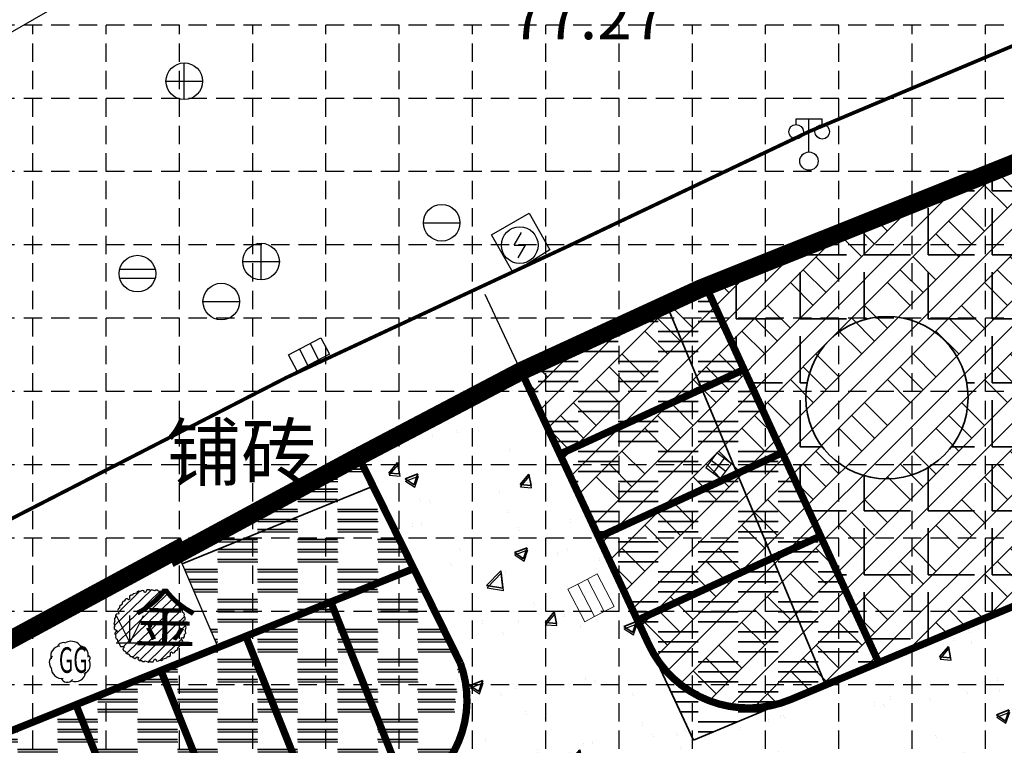
# Model space of a CAD drawing. Extents: x 358364 to 699649, y 3140227 to 3238633.
# Drawn here: x 377810 to 377837, y 3191725 to 3191745 of the extents above; entities that cross this region are included whole.
import ezdxf
from ezdxf.enums import TextEntityAlignment as Align

# ---------------------------------------------------------------- set-up
doc = ezdxf.new("R2010")
doc.units = 0
doc.header["$LTSCALE"] = 10
for name, pattern in [('HIDDEN', [0.375, 0.25, -0.125]), ('X5', [3, 2, -1]), ('X6', [2, 1, -1])]:
    doc.linetypes.add(name, pattern=pattern)
doc.layers.get('0').update_dxf_attribs({"linetype": 'CONTINUOUS'})
doc.layers.add('01LS-景观设计线', color=33, linetype='CONTINUOUS', lineweight=35)
doc.layers.add('拆除内容', color=33, linetype='CONTINUOUS', lineweight=35)
for name, color, linetype in [('01LS-铺装填充', 8, 'CONTINUOUS'), ('02LS-网格线', 251, 'CONTINUOUS'), ('04LS-排水图块', 164, 'CONTINUOUS'), ('DLDW', 11, 'CONTINUOUS'), ('DLSS', 4, 'CONTINUOUS'), ('DMTZ', 3, 'CONTINUOUS'), ('GXYZ', 2, 'CONTINUOUS'), ('JMD', 6, 'CONTINUOUS'), ('KZD', 1, 'CONTINUOUS'), ('LM_上木', 100, 'CONTINUOUS'), ('plant_填充', 252, 'CONTINUOUS'), ('plant_文字', 30, 'CONTINUOUS'), ('ZBTZ', 3, 'CONTINUOUS'), ('范围线', 1, 'CONTINUOUS')]:
    doc.layers.add(name, color=color, linetype=linetype)
doc.styles.add('_TCH_DIM', font='SIMPLEX', dxfattribs={"bigfont": 'GBCBIG'})
doc.styles.add('宋体', font='txt')
doc.styles.add('正等线体', font='simhei.ttf')
doc.styles.add('目录字体', font='simplex.shx', dxfattribs={"width": 0.8, "bigfont": 'gbcbig.shx'})
doc.linetypes.add('1161', pattern='A,0,[149,AAA.SHX,S=0.15,R=0,X=0,Y=0],-1.6', length=1.6)
pattern_1 = [(0, (1.0922, 0.27305), (1.0922184, 0.8191638), [1.0922184, -1.0922184]), (0, (1.0922, 0.5461), (1.0922184, 0.8191638), [1.0922184, -1.0922184]), (0, (1.0922, 0.8192), (1.0922184, 0.8191638), [1.0922184, -1.0922184])]

# ---------------------------------------------------------------- blocks, each defined once
blk = doc.blocks.new('gc043')
for p, q in [((0, -1), (0, 1)), ((-1, 0), (1, 0))]:
    blk.add_line(p, q)
blk.add_circle((0, 0), 1)
blk = doc.blocks.new('gc053')
for p, q in [((-0.968, 0.25), (0.968, 0.25)), ((-0.968, -0.25), (0.968, -0.25))]:
    blk.add_line(p, q)
blk.add_circle((0, 0), 1)
blk = doc.blocks.new('gc042')
blk.add_line((-1, 0), (1, 0))
blk.add_circle((0, 0), 1)
blk = doc.blocks.new('gc041')
for p, q in [((-1, 0.5), (1, 0.5)), ((-1, -0.5), (-1, 0.5)), ((-0.33, 0.5), (-0.33, -0.5)), ((0.33, 0.5), (0.33, -0.5)), ((1, 0.5), (1, -0.5)), ((1, -0.5), (-1, -0.5))]:
    blk.add_line(p, q)
blk = doc.blocks.new('gc050')
for points in [[(-0.3, 0), (0.1, 0.693)], [(-0.3, 0), (0.3, 0)], [(0.3, 0), (-0.1, -0.693)]]:
    blk.add_lwpolyline(points)
blk.add_circle((0, 0), 1)
blk = doc.blocks.new('gc097')
for p, q in [((-0.7, 2.001), (-0.7, 2.301)), ((-0.7, 2.301), (0.7, 2.299)), ((0, 0.5), (0, 2.3)), ((0.7, 2.299), (0.7, 1.999))]:
    blk.add_line(p, q)
for centre, radius in [((-0.7, 1.601), 0.4), ((0.727, 1.6), 0.4), ((0, 0), 0.5)]:
    blk.add_circle(centre, radius)
blk = doc.blocks.new('gc124')
for p, q in [((-0.75, 1.5), (0, 0)), ((0, 0), (0, 1.5)), ((0, 0), (0.75, 1.5)), ((-0.75, 0), (0.75, 0))]:
    blk.add_line(p, q)
blk = doc.blocks.new('电井')
at = {"layer": '04LS-排水图块', "color": 2, "linetype": 'Continuous', "lineweight": 15}
for points in [[(-0.45, -1), (-0.15, -1), (-0.15, 0), (-0.45, 0)], [(-0.15, -1), (0.15, -1), (0.15, 0), (-0.15, 0)], [(0.15, -1), (0.45, -1), (0.45, 0), (0.15, 0)]]:
    blk.add_lwpolyline(points, close=True, dxfattribs=at)
blk = doc.blocks.new('污水方井')
at = {"layer": '04LS-排水图块', "color": 2, "linetype": 'Continuous'}
blk.add_lwpolyline([(-0.25, -0.25), (0.25, -0.25), (0.25, 0.25), (-0.25, 0.25)], close=True, dxfattribs=at)
for points in [[(-0.25, 0), (0.25, 0)], [(0, 0.25), (0, -0.25)]]:
    blk.add_lwpolyline(points, dxfattribs=at)
blk = doc.blocks.new('金森女贞球')
at = {"layer": 'plant_填充'}
h = blk.add_hatch(dxfattribs=at)
h.set_pattern_fill('ANSI31,_I', color=8, scale=960.000002, style=2)
h.set_pattern_definition([(45, (-249546.45, -99056.93), (-84.852814, 84.852814), [])])
h.paths.add_polyline_path([(610, 131), (592, 164), (597, 189), (582, 213), (568, 220), (554, 280), (529, 293), (529, 313), (511, 345), (459, 343), (449, 360), (470, 382), (458, 410), (426, 430), (418, 454), (393, 467), (377, 467), (335, 511), (307, 510), (297, 528), (266, 546), (221, 518), (204, 528), (211, 557), (187, 576), (149, 577), (130, 594), (103, 593), (88, 584), (30, 602), (6, 587), (-11, 598), (-48, 597), (-72, 551), (-92, 551), (-100, 580), (-131, 585), (-164, 566), (-189, 572), (-212, 557), (-220, 542), (-279, 528), (-293, 503), (-313, 504), (-345, 486), (-343, 433), (-360, 423), (-381, 444), (-410, 433), (-430, 400), (-454, 392), (-467, 368), (-466, 351), (-511, 310), (-510, 281), (-528, 272), (-546, 240), (-518, 196), (-528, 179), (-557, 186), (-576, 162), (-577, 124), (-594, 105), (-593, 77), (-584, 63), (-602, 5), (-587, -20), (-597, -37), (-597, -73), (-551, -98), (-551, -117), (-580, -126), (-584, -156), (-566, -190), (-571, -215), (-557, -238), (-542, -246), (-528, -305), (-503, -319), (-504, -339), (-485, -370), (-433, -368), (-423, -385), (-444, -407), (-433, -436), (-400, -455), (-392, -480), (-368, -492), (-351, -492), (-310, -536), (-281, -536), (-271, -553), (-240, -571), (-196, -544), (-178, -554), (-186, -582), (-161, -602), (-123, -602), (-104, -620), (-77, -618), (-63, -610), (-5, -627), (20, -613), (37, -623), (73, -623), (98, -577), (118, -577), (126, -605), (156, -610), (190, -592), (215, -597), (238, -582), (246, -568), (305, -554), (319, -529), (339, -529), (370, -511), (369, -459), (386, -449), (407, -470), (436, -458), (455, -426), (480, -418), (493, -393), (492, -377), (536, -335), (536, -307), (553, -297), (571, -265), (544, -221), (554, -204), (583, -211), (602, -187), (603, -149), (620, -130), (619, -102), (610, -88), (627, -30), (613, -6), (623, 11), (623, 48), (577, 72), (577, 92), (606, 100)])
edge = h.paths.add_edge_path(flags=16)
edge.add_arc((13, -13), 18, 180, 360)
edge.add_arc((13, -13), 18, 0, 180)
edge = h.paths.add_edge_path(flags=16)
edge.add_line((13, 197), (13, -223))
edge = h.paths.add_edge_path(flags=16)
edge.add_line((-197, -13), (223, -13))
at = {"layer": 'LM_上木'}
for p, q in [((-313, 504), (-345, 486)), ((-293, 503), (-313, 504)), ((-279, 528), (-293, 503)), ((-220, 542), (-279, 528)), ((-212, 557), (-220, 542)), ((-189, 572), (-212, 557)), ((-164, 566), (-189, 572)), ((-131, 585), (-164, 566)), ((-100, 580), (-131, 585)), ((-92, 551), (-100, 580)), ((-72, 551), (-92, 551)), ((-48, 597), (-72, 551)), ((-11, 598), (-48, 597)), ((6, 587), (-11, 598)), ((30, 602), (6, 587)), ((88, 584), (30, 602)), ((103, 593), (88, 584)), ((130, 594), (103, 593)), ((149, 577), (130, 594)), ((187, 576), (149, 577)), ((211, 557), (187, 576)), ((204, 528), (211, 557)), ((221, 518), (204, 528)), ((266, 546), (221, 518)), ((297, 528), (266, 546)), ((307, 510), (297, 528)), ((335, 511), (307, 510)), ((377, 467), (335, 511)), ((-466, 351), (-511, 310)), ((-454, 392), (-467, 368)), ((-467, 368), (-466, 351)), ((-430, 400), (-454, 392)), ((-410, 433), (-430, 400)), ((-381, 444), (-410, 433)), ((-360, 423), (-381, 444)), ((-343, 433), (-360, 423)), ((-345, 486), (-343, 433)), ((393, 467), (377, 467)), ((418, 454), (393, 467)), ((426, 430), (418, 454)), ((458, 410), (426, 430)), ((449, 360), (470, 382)), ((459, 343), (449, 360)), ((470, 382), (458, 410)), ((511, 345), (459, 343)), ((529, 313), (511, 345)), ((-557, 186), (-576, 162)), ((-528, 179), (-557, 186)), ((-528, 272), (-546, 240)), ((-546, 240), (-518, 196)), ((-510, 281), (-528, 272)), ((-518, 196), (-528, 179)), ((-511, 310), (-510, 281)), ((529, 293), (529, 313)), ((554, 280), (529, 293)), ((568, 220), (554, 280)), ((582, 213), (568, 220)), ((597, 189), (582, 213)), ((592, 164), (597, 189)), ((-584, 63), (-602, 5)), ((-602, 5), (-587, -20)), ((-577, 124), (-594, 105)), ((-594, 105), (-593, 77)), ((-593, 77), (-584, 63)), ((-576, 162), (-577, 124)), ((577, 92), (606, 100)), ((577, 72), (577, 92)), ((623, 48), (577, 72)), ((610, 131), (592, 164)), ((606, 100), (610, 131)), ((613, -6), (623, 11)), ((623, 11), (623, 48)), ((-587, -20), (-597, -37)), ((-597, -37), (-597, -73)), ((-597, -73), (-551, -98)), ((-580, -126), (-584, -156)), ((-584, -156), (-566, -190)), ((-551, -117), (-580, -126)), ((-551, -98), (-551, -117)), ((602, -187), (603, -149)), ((603, -149), (620, -130)), ((610, -88), (627, -30)), ((619, -102), (610, -88)), ((627, -30), (613, -6)), ((620, -130), (619, -102)), ((-566, -190), (-571, -215)), ((-571, -215), (-557, -238)), ((-557, -238), (-542, -246)), ((-542, -246), (-528, -305)), ((-528, -305), (-503, -319)), ((-503, -319), (-504, -339)), ((536, -307), (553, -297)), ((536, -335), (536, -307)), ((544, -221), (554, -204)), ((571, -265), (544, -221)), ((553, -297), (571, -265)), ((554, -204), (583, -211)), ((583, -211), (602, -187)), ((-504, -339), (-485, -370)), ((-485, -370), (-433, -368)), ((-423, -385), (-444, -407)), ((-444, -407), (-433, -436)), ((-433, -368), (-423, -385)), ((-433, -436), (-400, -455)), ((-400, -455), (-392, -480)), ((-392, -480), (-368, -492)), ((-368, -492), (-351, -492)), ((-351, -492), (-310, -536)), ((369, -459), (386, -449)), ((370, -511), (369, -459)), ((386, -449), (407, -470)), ((407, -470), (436, -458)), ((436, -458), (455, -426)), ((455, -426), (480, -418)), ((480, -418), (493, -393)), ((492, -377), (536, -335)), ((493, -393), (492, -377)), ((-310, -536), (-281, -536)), ((-281, -536), (-271, -553)), ((-271, -553), (-240, -571)), ((-240, -571), (-196, -544)), ((-196, -544), (-178, -554)), ((-178, -554), (-186, -582)), ((-186, -582), (-161, -602)), ((-161, -602), (-123, -602)), ((-123, -602), (-104, -620)), ((-104, -620), (-77, -618)), ((-77, -618), (-63, -610)), ((-63, -610), (-5, -627)), ((-5, -627), (20, -613)), ((20, -613), (37, -623)), ((37, -623), (73, -623)), ((73, -623), (98, -577)), ((98, -577), (118, -577)), ((118, -577), (126, -605)), ((126, -605), (156, -610)), ((156, -610), (190, -592)), ((190, -592), (215, -597)), ((215, -597), (238, -582)), ((238, -582), (246, -568)), ((246, -568), (305, -554)), ((305, -554), (319, -529)), ((319, -529), (339, -529)), ((339, -529), (370, -511))]:
    blk.add_line(p, q, dxfattribs=at)
at = {"layer": 'LM_上木', "const_width": 36}
blk.add_lwpolyline([(-5, -13, 1), (31, -13, 1)], format="xyb", close=True, dxfattribs=at)
at = {"layer": 'plant_文字', "style": '_TCH_DIM'}
blk.add_text('金', height=800, dxfattribs=at).set_placement((-277, -294))
blk = doc.blocks.new('CJ无刺枸骨球')
at = {"layer": 'LM_上木', "color": 86, "linetype": 'ByBlock'}
for centre, major_axis, start_param, end_param in [((-0.268, 0.419), (-0.196, 0), 4.281336, 5.891592), ((-0.018, 0.29), (-0.366, 0), 3.643674, 5.199662), ((-0.371, 0.205), (-0.293, 0), -1.546963, 0.334272), ((0.235, 0.231), (-0.281, 0), 2.882926, 4.604448), ((-0.463, -0.016), (-0.244, 0), -0.94205, 0.807565), ((0.268, -0.079), (-0.309, 0), 1.965422, 3.67405), ((0.483, 0.121), (-0.0916, 0), 2.126921, 4.66374), ((-0.305, -0.171), (0.345, 0), 3.173432, 4.820898), ((-0.143, -0.432), (-0.199, 0), 0.291477, 2.5343), ((0.117, -0.301), (-0.309, 0), 1.134074, 3.088785)]:
    blk.add_ellipse(centre, major_axis=major_axis, ratio=0.998727, start_param=start_param, end_param=end_param, dxfattribs=at)
at = {"layer": 'plant_文字', "linetype": 'ByBlock', "style": '目录字体', "width": 0.6}
blk.add_text('GG', height=0.8, dxfattribs=at).set_placement((-0.407, -0.332))

msp = doc.modelspace()

# ---------------------------------------------------------------- hatches: boundary and pattern name
at = {"layer": '01LS-铺装填充', "linetype": 'Continuous'}
h = msp.add_hatch(dxfattribs=at)
h.set_pattern_fill('夯实土壤', color=256, scale=0.3334)
h.set_pattern_definition([(45, (0.3934, 0), (-1.3249116328, 1.3249116328), []), (45, (1.0936, 0), (-1.3249116328, 1.3249116328), []), (45, (1.7937, 0), (-1.3249116328, 1.3249116328), []), (135, (0.3934, 0), (-1.3249116328, -1.3249116328), [0.88351, -0.990198]), (135, (0.7435, 0.35), (-1.3249116328, -1.3249116328), [0.88351, -0.990198]), (135, (1.0936, 0.7001), (-1.3249116328, -1.3249116328), [0.88351, -0.990198])])
h.paths.add_polyline_path([(377824.096, 3191735.504), (377841.198, 3191742.632), (377845.279, 3191732.518), (377844.09, 3191731.832), (377831.458, 3191726.546), (377830.544, 3191726.326), (377829.605, 3191726.395), (377828.796, 3191726.702), (377828.042, 3191727.302), (377827.565, 3191728.119)])
h = msp.add_hatch(dxfattribs=at)
h.set_pattern_fill('混凝土', color=256, scale=0.5)
h.set_pattern_definition([(50, (377849.1827, 3191730.1488), (3.5863, -0.31376), [0.375, -4.125]), (355, (377849.1827, 3191730.1488), (-0.69376, 3.76096), [0.3, -3.3]), (100.4514, (377849.4815, 3191730.1226), (2.89255, 3.4472), [0.3187, -3.5057]), (46.184, (377849.1827, 3191731.149), (5.3362, -0.8276), [0.5625, -6.1875]), (96.636, (377849.6274, 3191731.08), (4.6733, 4.8706), [0.47805, -5.25856]), (351.184, (377849.1827, 3191731.149), (4.6733, 4.8706), [0.45, -4.95]), (21, (377849.6827, 3191730.8988), (2.98454, -2.0131), [0.375, -4.125]), (326, (377849.6827, 3191730.8988), (1.21658, 3.62575), [0.3, -3.3]), (71.4514, (377849.9314, 3191730.731), (4.20111, 1.61265), [0.3187, -3.50571]), (37.5, (377849.1827, 3191730.1488), (0.0608, 1.66447), [0, -3.26, 0, -3.35, 0, -3.3125]), (7.5, (377849.1827, 3191730.1488), (1.31535, 1.97206), [0, -1.91, 0, -3.185, 0, -1.2625]), (327.5, (377848.0677, 3191730.1488), (2.669112, -0.112774), [0, -1.25, 0, -3.9, 0, -5.175]), (317.5, (377847.5677, 3191730.1488), (2.91593, 0.500525), [0, -1.625, 0, -2.59, 0, -3.675])])
h.paths.add_polyline_path([(377798.448, 3191709.369), (377796.813, 3191708.713), (377794.904, 3191713.47), (377820.676, 3191723.775), (377822.342, 3191725.288), (377822.437, 3191727.537), (377819.657, 3191733.172), (377824.096, 3191735.504), (377828.802, 3191725.434), (377844.09, 3191731.832), (377845.754, 3191727.683), (377845.967, 3191727.212), (377830.164, 3191720.435), (377831.087, 3191718.147), (377831.186, 3191717.902), (377827.594, 3191716.343), (377827.488, 3191716.69), (377826.991, 3191716.494), (377825.631, 3191719.979)])
h = msp.add_hatch(dxfattribs=at)
h.set_pattern_fill('能通行的沼泽地', color=256, scale=0.3334)
h.set_pattern_definition(pattern_1)
h.paths.add_polyline_path([(377820.676, 3191723.775), (377822.131, 3191724.913), (377822.437, 3191727.537), (377819.657, 3191733.172), (377814.729, 3191730.513), (377815.825, 3191727.952), (377798.032, 3191720.796), (377797.727, 3191721.339), (377792.814, 3191718.688), (377794.39, 3191714.728), (377794.397, 3191714.731), (377794.904, 3191713.47)])
h.paths.add_polyline_path([(377815.23, 3191730.06), (377814.729, 3191730.513), (377815.145, 3191730.585)], flags=16)
at = {"layer": '拆除内容', "linetype": 'Continuous'}
h = msp.add_hatch(dxfattribs=at)
h.set_pattern_fill('ANGLE', color=256, scale=0.5)
h.set_pattern_definition([(0, (40.9996, -29.1307), (0, 1.74625), [1.27, -0.47625]), (90, (40.9996, -29.1307), (-1.74625, 1e-16), [1.27, -0.47625])])
h.paths.add_polyline_path([(377841.853, 3191737.68), (377841.594, 3191737.573), (377840.641, 3191739.873), (377841.999, 3191740.436), (377841.142, 3191742.609), (377829.14, 3191737.813), (377833.857, 3191727.55), (377844.09, 3191731.832), (377843.843, 3191732.395), (377843.583, 3191733.39)])
h.paths.add_polyline_path([(377831.863, 3191734.781, -1), (377836.296, 3191734.781, -1)], flags=16)
h = msp.add_hatch(dxfattribs=at)
h.set_pattern_fill('能通行的沼泽地', color=256, scale=0.3334)
h.set_pattern_definition(pattern_1)
h.paths.add_polyline_path([(377828.802, 3191725.434), (377833.857, 3191727.55), (377829.14, 3191737.813), (377824.114, 3191735.465)])
h = msp.add_hatch(dxfattribs=at)
h.set_pattern_fill('混凝土', color=256, scale=0.5)
h.set_pattern_definition([(50, (377849.169, 3191730.2116), (3.5863, -0.31376), [0.375, -4.125]), (355, (377849.169, 3191730.2116), (-0.69376, 3.76096), [0.3, -3.3]), (100.4514, (377849.468, 3191730.1855), (2.89255, 3.4472), [0.3187, -3.5057]), (46.184, (377849.169, 3191731.2116), (5.3362, -0.8276), [0.5625, -6.1875]), (96.636, (377849.6137, 3191731.1426), (4.6733, 4.8706), [0.47805, -5.25856]), (351.184, (377849.169, 3191731.2116), (4.6733, 4.8706), [0.45, -4.95]), (21, (377849.669, 3191730.9616), (2.98454, -2.0131), [0.375, -4.125]), (326, (377849.669, 3191730.9616), (1.21658, 3.62575), [0.3, -3.3]), (71.4514, (377849.9177, 3191730.794), (4.20111, 1.61265), [0.3187, -3.50571]), (37.5, (377849.169, 3191730.2116), (0.0608, 1.66447), [0, -3.26, 0, -3.35, 0, -3.3125]), (7.5, (377849.169, 3191730.2116), (1.31535, 1.97206), [0, -1.91, 0, -3.185, 0, -1.2625]), (327.5, (377848.054, 3191730.2116), (2.669112, -0.112774), [0, -1.25, 0, -3.9, 0, -5.175]), (317.5, (377847.554, 3191730.2116), (2.91593, 0.500525), [0, -1.625, 0, -2.59, 0, -3.675])])
h.paths.add_polyline_path([(377798.434, 3191709.432), (377796.8, 3191708.776), (377794.89, 3191713.533), (377820.662, 3191723.838), (377822.329, 3191725.351), (377822.423, 3191727.6), (377819.643, 3191733.235), (377824.082, 3191735.567), (377828.788, 3191725.497), (377844.076, 3191731.895), (377845.74, 3191727.746), (377845.954, 3191727.275), (377830.15, 3191720.498), (377831.074, 3191718.21), (377831.173, 3191717.965), (377827.58, 3191716.406), (377827.474, 3191716.753), (377826.978, 3191716.556), (377825.617, 3191720.042)])
h = msp.add_hatch(dxfattribs=at)
h.set_pattern_fill('能通行的沼泽地', color=256, scale=0.3334)
h.set_pattern_definition([(0, (1.0785, 0.3359), (1.0922184, 0.8191638), [1.0922184, -1.0922184]), (0, (1.0785, 0.6089), (1.0922184, 0.8191638), [1.0922184, -1.0922184]), (0, (1.0785, 0.882), (1.0922184, 0.8191638), [1.0922184, -1.0922184])])
h.paths.add_polyline_path([(377820.662, 3191723.838), (377822.117, 3191724.976), (377822.423, 3191727.6), (377819.643, 3191733.235), (377814.715, 3191730.576), (377815.811, 3191728.015), (377798.018, 3191720.859), (377797.713, 3191721.402), (377792.8, 3191718.751), (377794.376, 3191714.791), (377794.384, 3191714.794), (377794.89, 3191713.533)])
h.paths.add_polyline_path([(377815.216, 3191730.123), (377814.715, 3191730.576), (377815.131, 3191730.648)], flags=16)

# ---------------------------------------------------------------- linework, layer by layer
at = {"layer": '01LS-景观设计线', "linetype": 'Continuous', "flags": 128}
for points in [[(377824.096, 3191735.504), (377841.198, 3191742.632), (377845.279, 3191732.518), (377844.09, 3191731.832), (377831.458, 3191726.546), (377831.458, 3191726.546), (377830.544, 3191726.326), (377829.605, 3191726.395), (377828.796, 3191726.702), (377828.042, 3191727.302), (377827.565, 3191728.119), (377824.096, 3191735.504)], [(377827.582, 3191728.043), (377824.096, 3191735.504)], [(377820.055, 3191732.366), (377814.841, 3191730.251)], [(377811.458, 3191728.878), (377810.432, 3191728.462)]]:
    msp.add_lwpolyline(points, dxfattribs=at)
msp.add_lwpolyline([(377824.096, 3191735.504), (377828.987, 3191737.752), (377841.142, 3191742.609), (377841.999, 3191740.436), (377840.641, 3191739.873), (377841.594, 3191737.573), (377841.853, 3191737.68), (377843.583, 3191733.39), (377843.843, 3191732.395), (377844.09, 3191731.832), (377831.458, 3191726.546, -0.000003), (377831.458, 3191726.546, -0.000003)], format="xyb", dxfattribs=at)
at = {"layer": '01LS-景观设计线', "linetype": 'Continuous', "const_width": 0.2, "flags": 128}
for points in [[(377827.582, 3191728.043), (377824.096, 3191735.504)], [(377831.458, 3191726.546), (377844.09, 3191731.832)], [(377821.164, 3191730.118), (377798.032, 3191720.796)], [(377821.021, 3191723.913), (377818.904, 3191729.199)], [(377818.699, 3191722.985), (377816.588, 3191728.259)], [(377816.378, 3191722.057), (377814.271, 3191727.319)], [(377814.057, 3191721.129), (377811.954, 3191726.379)]]:
    msp.add_lwpolyline(points, dxfattribs=at)
for points in [[(377794.904, 3191713.47), (377820.676, 3191723.775, 0.417754), (377822.437, 3191727.537), (377819.657, 3191733.172)], [(377831.458, 3191726.546, -0.40231), (377827.582, 3191728.043)]]:
    msp.add_lwpolyline(points, format="xyb", dxfattribs=at)
at = {"layer": '02LS-网格线', "color": 160, "linetype": 'HIDDEN', "ltscale": 0.2}
for points in [[(377922.77, 3191744.947), (377792.77, 3191744.947)], [(377812.77, 3191674.947), (377812.77, 3191744.947)], [(377822.77, 3191674.947), (377822.77, 3191744.947)], [(377832.77, 3191674.947), (377832.77, 3191744.947)], [(377922.77, 3191734.947), (377792.77, 3191734.947)]]:
    msp.add_lwpolyline(points, dxfattribs=at)
at = {"layer": '02LS-网格线', "linetype": 'HIDDEN', "ltscale": 0.2}
for points in [[(377810.77, 3191674.947), (377810.77, 3191744.947)], [(377814.77, 3191674.947), (377814.77, 3191744.947)], [(377816.77, 3191674.947), (377816.77, 3191744.947)], [(377818.77, 3191674.947), (377818.77, 3191744.947)], [(377820.77, 3191674.947), (377820.77, 3191744.947)], [(377824.77, 3191674.947), (377824.77, 3191744.947)], [(377826.77, 3191674.947), (377826.77, 3191744.947)], [(377828.77, 3191674.947), (377828.77, 3191744.947)], [(377830.77, 3191674.947), (377830.77, 3191744.947)], [(377834.77, 3191674.947), (377834.77, 3191744.947)], [(377836.77, 3191674.947), (377836.77, 3191744.947)], [(377922.77, 3191742.947), (377792.77, 3191742.947)], [(377922.77, 3191740.947), (377792.77, 3191740.947)], [(377922.77, 3191738.947), (377792.77, 3191738.947)], [(377922.77, 3191736.947), (377792.77, 3191736.947)], [(377922.77, 3191732.947), (377792.77, 3191732.947)], [(377922.77, 3191730.947), (377792.77, 3191730.947)], [(377922.77, 3191728.947), (377792.77, 3191728.947)], [(377922.77, 3191726.947), (377792.77, 3191726.947)]]:
    msp.add_lwpolyline(points, dxfattribs=at)
at = {"layer": 'DLSS', "linetype": 'Continuous', "const_width": 0.1, "flags": 128}
msp.add_lwpolyline([(377884.873, 3191762.646), (377876.826, 3191759.549), (377863.63, 3191754.535), (377843.945, 3191747.083), (377831.971, 3191742.047), (377825.355, 3191738.903), (377817.694, 3191735.331), (377809.979, 3191731.372), (377796.218, 3191723.745), (377789.177, 3191719.804), (377783.751, 3191716.63)], dxfattribs=at)
at = {"layer": 'DLSS', "linetype": 'X6', "flags": 128}
msp.add_lwpolyline([(377844.09, 3191731.832), (377828.802, 3191725.434), (377823.017, 3191737.813)], dxfattribs=at)
at = {"layer": 'DMTZ', "flags": 128}
msp.add_lwpolyline([(377798.032, 3191720.796), (377797.679, 3191721.424), (377814.682, 3191730.622), (377815.825, 3191727.952)], close=True, dxfattribs=at)
at = {"layer": 'GXYZ', "linetype": 'Continuous', "elevation": 77.149, "flags": 128}
msp.add_lwpolyline([(377824.882, 3191738.811), (377823.876, 3191738.189), (377823.285, 3191739.226), (377824.312, 3191739.811)], close=True, dxfattribs=at)
at = {"layer": 'JMD', "linetype": 'X5', "flags": 128}
msp.add_lwpolyline([(377806.145, 3191751.07), (377807.722, 3191751.962), (377811.407, 3191745.449), (377809.833, 3191744.553)], dxfattribs=at)
at = {"layer": 'ZBTZ', "linetype": '1161', "elevation": 77.272, "flags": 128}
msp.add_lwpolyline([(377814.729, 3191730.513), (377819.657, 3191733.172)], dxfattribs=at)
at = {"layer": '拆除内容', "linetype": 'Continuous', "flags": 128}
msp.add_lwpolyline([(377828.802, 3191725.434), (377833.857, 3191727.55), (377829.14, 3191737.813), (377824.114, 3191735.465)], close=True, dxfattribs=at)
at = {"layer": '拆除内容', "linetype": 'Continuous', "const_width": 0.2, "flags": 128}
for points in [[(377829.14, 3191737.813), (377833.857, 3191727.55)], [(377825.183, 3191733.252), (377830.18, 3191735.549)], [(377826.227, 3191730.981), (377831.225, 3191733.278)], [(377827.271, 3191728.709), (377832.269, 3191731.006)]]:
    msp.add_lwpolyline(points, dxfattribs=at)
at = {"layer": '拆除内容', "linetype": 'Continuous', "flags": 128}
msp.add_lwpolyline([(377827.969, 3191737.54), (377832.404, 3191726.942)], dxfattribs=at)
at = {"layer": '拆除内容', "linetype": 'Continuous'}
msp.add_circle((377834.08, 3191734.781), 2.216, dxfattribs=at)
at = {"layer": '范围线', "linetype": 'Continuous', "const_width": 0.5, "flags": 128}
msp.add_lwpolyline([(377797.679, 3191721.424), (377814.682, 3191730.622), (377814.729, 3191730.513), (377819.657, 3191733.172), (377824.096, 3191735.504), (377828.987, 3191737.752), (377841.142, 3191742.609), (377853.775, 3191747.78), (377855.582, 3191748.235), (377867.134, 3191752.964), (377867.97, 3191753.301), (377872.358, 3191742.427), (377875.049, 3191743.955), (377878.128, 3191735.644), (377881.986, 3191723.634), (377882.294, 3191721.92), (377883.957, 3191716.828), (377879.934, 3191715.666), (377879.615, 3191714.612), (377886.134, 3191710.026)], dxfattribs=at)

# ---------------------------------------------------------------- block references
at = {"layer": '04LS-排水图块', "linetype": 'Continuous'}
for name, p, rotation in [('污水方井', (377829.486, 3191732.927), 323.1969027631449), ('电井', (377826.233, 3191728.875), 207.2572743573123)]:
    msp.add_blockref(name, p, dxfattribs=dict(at, rotation=rotation))
at = {"layer": 'DLDW', "linetype": 'Continuous', "xscale": 0.5, "yscale": 0.5}
msp.add_blockref('gc097', (377831.952, 3191741.234, 77.239), dxfattribs=at)
at = {"layer": 'GXYZ', "linetype": 'Continuous', "xscale": 0.5, "yscale": 0.5}
for name, p in [('gc043', (377814.902, 3191743.414, 77.169)), ('gc042', (377821.927, 3191739.552, 77.185)), ('gc050', (377824.059, 3191738.942)), ('gc043', (377816.997, 3191738.494, 77.222)), ('gc053', (377813.623, 3191738.164, 77.496)), ('gc042', (377815.912, 3191737.402, 77.493))]:
    msp.add_blockref(name, p, dxfattribs=at)
at = {"layer": 'GXYZ', "linetype": 'Continuous', "xscale": 0.5, "yscale": 0.5, "zscale": 0.5, "rotation": 27.7563420247435}
msp.add_blockref('gc041', (377818.307, 3191735.957, 77.15), dxfattribs=at)
at = {"layer": 'LM_上木', "color": 8, "xscale": 0.001606499987528546, "yscale": 0.001606500241905451, "zscale": 0.0016065, "rotation": 359.1918128628902}
msp.add_blockref('金森女贞球', (377813.947, 3191728.575), dxfattribs=at)
at = {"layer": 'LM_上木', "xscale": 0.8709142267517745, "yscale": 0.8709142267517745, "zscale": 0.8709142267591776}
msp.add_blockref('CJ无刺枸骨球', (377811.833, 3191727.563), dxfattribs=at)
at = {"layer": 'ZBTZ', "linetype": 'Continuous', "xscale": 0.5, "yscale": 0.5}
msp.add_blockref('gc124', (377813.413, 3191728.088), dxfattribs=at)

# ---------------------------------------------------------------- texts
at = {"layer": 'DLSS', "linetype": 'Continuous', "style": '宋体'}
msp.add_text('铺砖', height=1.5, dxfattribs=at).set_placement((377816.457, 3191733.093), align=Align.MIDDLE)
at = {"layer": 'KZD', "linetype": 'Continuous', "style": '正等线体'}
msp.add_text('77.27', height=1.25, dxfattribs=at).set_placement((377825.935, 3191745.023, 77.269), align=Align.MIDDLE)

doc.saveas('drawing.dxf')
